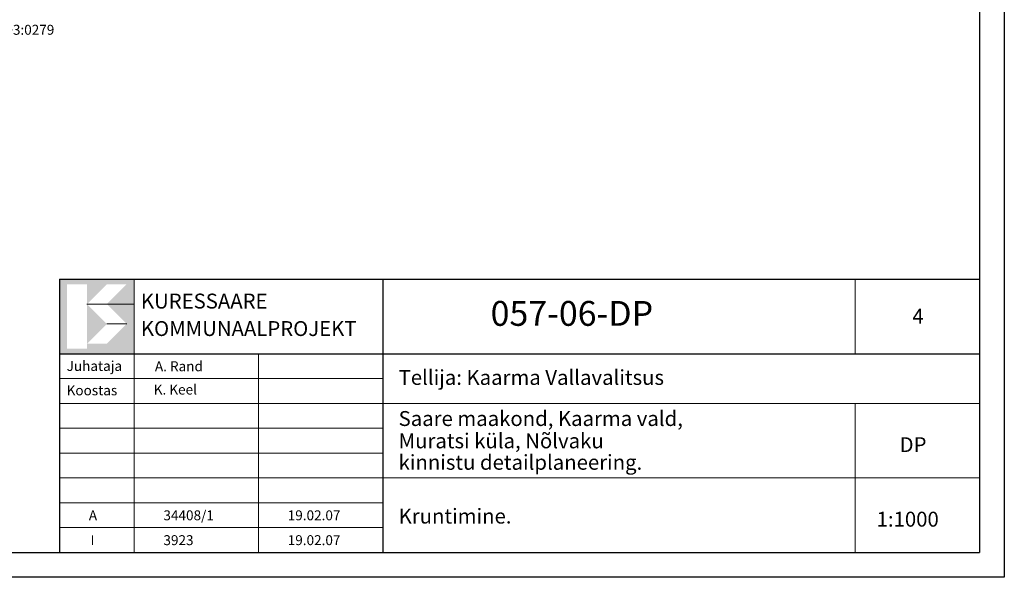
# Model space of a CAD drawing. Units: millimetres. Extents: x 414966 to 415386, y 6456830 to 6457127.
# Drawn here: x 415188 to 415386, y 6456830 to 6456942 of the extents above; entities that cross this region are included whole.
import ezdxf
from ezdxf.enums import TextEntityAlignment as Align

# ---------------------------------------------------------------- set-up
doc = ezdxf.new("R2010")
doc.units = ezdxf.units.MM
doc.header["$LTSCALE"] = 0.5
doc.linetypes.add('asfaar', pattern=[2.5, 1.5, -1])
doc.linetypes.add('KRUUSKILL', pattern=[2, 1, -1])
for name, color, linetype, lineweight in [('19_RAAM', 7, 'Continuous', 30), ('ARMATUUR', 7, 'Continuous', 30), ('SAMAKÕRGUS', 251, 'Continuous', 18), ('seinad', 7, 'Continuous', 18), ('tee', 250, 'asfaar', 18)]:
    doc.layers.add(name, color=color, linetype=linetype, lineweight=lineweight)
doc.styles.add('romanc', font='romanc.shx')

msp = doc.modelspace()

# ---------------------------------------------------------------- hatches: boundary and pattern name
at = {"layer": 'SAMAKÕRGUS', "lineweight": 9}
h = msp.add_hatch(dxfattribs=at)
h.set_pattern_fill('ANSI31', color=2, scale=0.2, angle=400, style=0)
edge = h.paths.add_edge_path()
edge.add_line((415128.52, 6457019.12), (415082.29, 6456932.16))
edge.add_line((415082.29, 6456932.16), (415083.22, 6456931.88))
edge.add_line((415083.22, 6456931.88), (415092.63, 6456929.08))
edge.add_line((415092.63, 6456929.08), (415107.21, 6456926.79))
edge.add_line((415107.21, 6456926.79), (415124.53, 6456927.41))
edge.add_line((415124.53, 6456927.41), (415134.79, 6456929.17))
edge.add_line((415134.79, 6456929.17), (415140.42, 6456931.63))
edge.add_line((415140.42, 6456931.63), (415148.11, 6456937.58))
edge.add_line((415148.11, 6456937.58), (415155.15, 6456948.18))
edge.add_line((415155.15, 6456948.18), (415163.09, 6456971.13))
edge.add_line((415163.09, 6456971.13), (415169.06, 6456986.03))
edge.add_line((415169.06, 6456986.03), (415180.39, 6457003.22))
edge.add_line((415180.39, 6457003.22), (415204.69, 6457031.2))
edge.add_line((415204.69, 6457031.2), (415208.3, 6457035.35))

# ---------------------------------------------------------------- linework, layer by layer
at = {"layer": '19_RAAM'}
for p, q in [((415386.11, 6457126.92), (415386.11, 6456829.92)), ((415381.11, 6457116.92), (415381.11, 6456834.92)), ((415196.11, 6456889.92), (415196.11, 6456834.92)), ((415196.11, 6456889.92), (415381.11, 6456889.92)), ((415261.11, 6456889.92), (415261.11, 6456834.92)), ((415196.11, 6456874.92), (415381.11, 6456874.92)), ((414986.11, 6456834.92), (415381.11, 6456834.92)), ((415386.11, 6456829.92), (414966.11, 6456829.92))]:
    msp.add_line(p, q, dxfattribs=at)
at = {"layer": 'seinad'}
msp.add_line((415211.11, 6456889.92), (415211.11, 6456834.92), dxfattribs=at)
at = {"layer": 'seinad', "lineweight": 15}
for p, q in [((415356.11, 6456889.92), (415356.11, 6456874.92)), ((415201.61, 6456884.92), (415211.11, 6456884.92)), ((415205.61, 6456880.92), (415209.61, 6456880.92)), ((415236.11, 6456874.92), (415236.11, 6456834.92)), ((415196.11, 6456869.92), (415261.11, 6456869.92)), ((415196.11, 6456864.92), (415381.11, 6456864.92)), ((415356.11, 6456864.92), (415356.11, 6456834.92)), ((415196.11, 6456859.92), (415261.11, 6456859.92)), ((415196.11, 6456854.92), (415261.11, 6456854.92)), ((415196.11, 6456849.92), (415381.11, 6456849.92)), ((415196.11, 6456844.92), (415261.11, 6456844.92)), ((415196.11, 6456839.92), (415261.11, 6456839.92))]:
    msp.add_line(p, q, dxfattribs=at)
at = {"layer": 'seinad'}
for points in [[(415196.11, 6456889.92), (415197.61, 6456888.92), (415201.61, 6456889.92), (415201.61, 6456888.92)], [(415196.11, 6456889.92), (415197.61, 6456888.92), (415196.11, 6456874.92), (415197.61, 6456875.92)], [(415201.61, 6456889.92), (415201.61, 6456884.92), (415206.61, 6456889.92)], [(415206.61, 6456889.92), (415205.61, 6456888.92), (415211.11, 6456889.92), (415211.11, 6456888.92)]]:
    msp.add_solid(points, dxfattribs=at)
at = {"layer": 'seinad', "lineweight": 15}
for points in [[(415209.61, 6456888.92), (415211.11, 6456888.92), (415205.61, 6456884.92), (415211.11, 6456884.92)], [(415201.61, 6456884.92), (415205.61, 6456880.92), (415201.61, 6456876.92)], [(415205.61, 6456884.92), (415211.11, 6456884.92), (415209.61, 6456880.92), (415211.11, 6456882.42)], [(415209.61, 6456880.92), (415211.11, 6456882.42), (415205.61, 6456876.92), (415211.11, 6456876.92)], [(415197.61, 6456875.92), (415196.11, 6456874.92), (415201.61, 6456875.92), (415201.61, 6456874.92)], [(415201.61, 6456876.92), (415201.61, 6456874.92), (415211.11, 6456876.92), (415211.11, 6456874.92)]]:
    msp.add_solid(points, dxfattribs=at)
at = {"layer": 'tee', "linetype": 'KRUUSKILL'}
msp.add_lwpolyline([(415037.63, 6456943.55, -0.000008), (415055.67, 6456938.36, -0.000091)], format="xyb", dxfattribs=at)

# ---------------------------------------------------------------- texts
at = {"layer": 'ARMATUUR', "lineweight": 20, "ltscale": 0.2, "style": 'romanc'}
msp.add_text('27003:003:0279', height=2, dxfattribs=at).set_placement((415175.36, 6456940.12), align=Align.MIDDLE_LEFT)
at = {"layer": 'ARMATUUR', "style": 'romanc'}
msp.add_text('057-06-DP', height=5, dxfattribs=at).set_placement((415282.8, 6456880.54))
at = {"layer": 'seinad', "lineweight": 20, "style": 'romanc'}
for s, p in [('KURESSAARE', (415212.46, 6456884.02)), ('KOMMUNAALPROJEKT', (415212.46, 6456878.49))]:
    msp.add_text(s, height=3, dxfattribs=at).set_placement(p)
at = {"layer": 'seinad', "style": 'romanc'}
for s, height, p in [('4', 3, (415367.63, 6456880.98, 8)), ('Juhataja', 2, (415197.52, 6456871.46)), ('A. Rand', 2, (415215.28, 6456871.4)), ('Tellija: Kaarma Vallavalitsus', 3, (415264.29, 6456868.65)), ('Koostas', 2, (415197.52, 6456866.55)), ('K. Keel', 2, (415215.04, 6456866.71)), ('Saare maakond, Kaarma vald,', 3, (415264.29, 6456860.38)), ('Muratsi küla, Nõlvaku', 3, (415264.29, 6456855.89)), ('DP', 3, (415365.05, 6456855.12)), ('kinnistu detailplaneering.', 3, (415264.29, 6456851.57)), ('A', 2, (415201.99, 6456841.4)), ('34408/1', 2, (415216.99, 6456841.4)), ('19.02.07', 2, (415241.99, 6456841.4)), ('Kruntimine.', 3, (415264.29, 6456840.74)), ('1:1000', 3, (415360.43, 6456840.12)), ('I', 2, (415202.32, 6456836.4)), ('3923', 2, (415216.99, 6456836.4)), ('19.02.07', 2, (415241.99, 6456836.4))]:
    msp.add_text(s, height=height, dxfattribs=at).set_placement(p)

doc.saveas('drawing.dxf')
